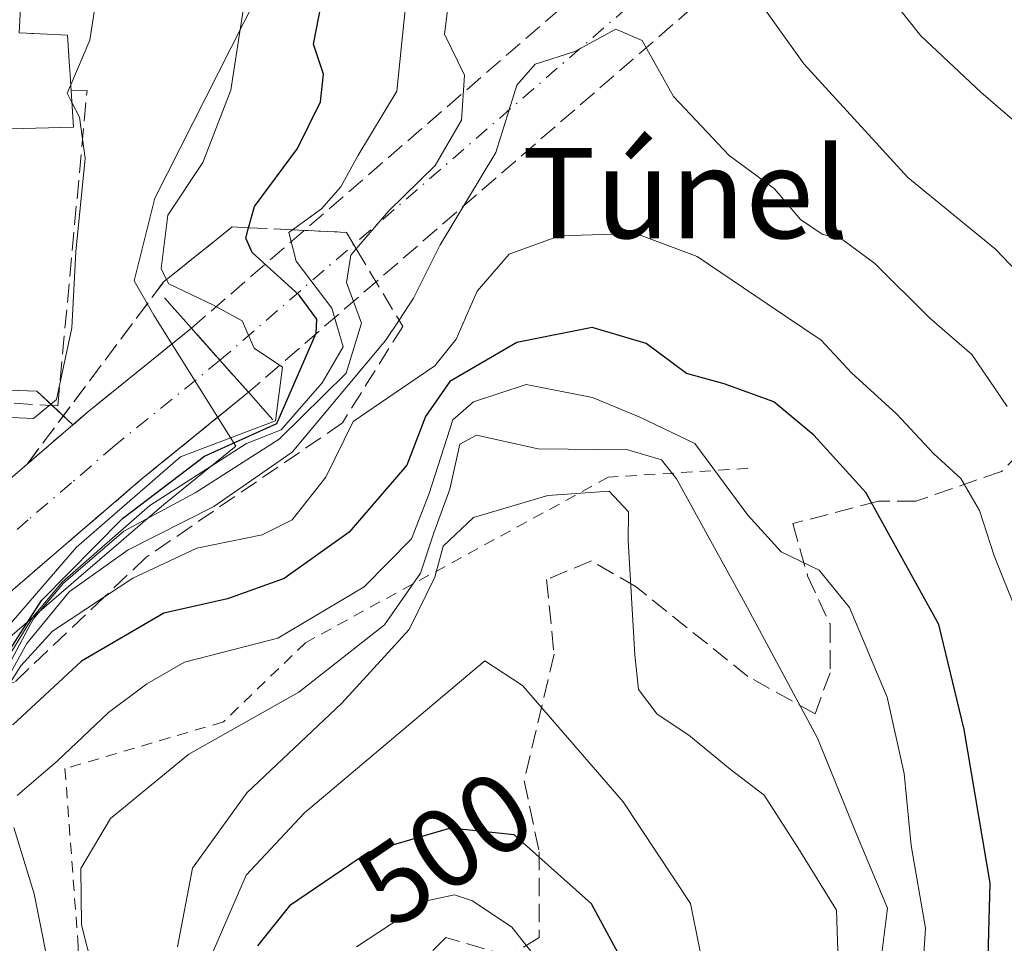
# Model space of a CAD drawing. Units: metres. Extents: x 576800 to 580250, y 4724231 to 4726583.
# Drawn here: x 579563 to 579650, y 4724413 to 4724495 of the extents above; entities that cross this region are included whole.
import ezdxf
from ezdxf.enums import TextEntityAlignment as Align

# ---------------------------------------------------------------- set-up
doc = ezdxf.new("R2010")
doc.units = ezdxf.units.M
doc.header["$MEASUREMENT"] = 0
for name, pattern in [('DGN Style 2', [1.6480167562047852, 0.988810053722871, -0.6592067024819142]), ('DGN Style 3', [2.307223458686699, 1.648016756204785, -0.6592067024819142]), ('DGN Style 4', [2.6384748266838614, 1.318413404963828, -0.6592067024819142, 0.001648016756204785, -0.6592067024819142])]:
    doc.linetypes.add(name, pattern=pattern)
for name, color, linetype, lineweight in [('Arbolado forestal CxS', 92, 'Continuous', 0), ('Boca de túnel lineal', 1, 'Continuous', 0), ('Carretera de calzada única Cxs', 7, 'Continuous', 13), ('Carretera de calzada única eje', 7, 'DGN Style 4', 0), ('Carretera de calzada única oculto bajo túnel Cxs', 173, 'DGN Style 3', 13), ('Curva de nivel maestra', 30, 'Continuous', 30), ('Curva de nivel normal', 30, 'Continuous', 0), ('Edificación religiosa Cxs', 192, 'Continuous', 13), ('Escarpado lineal', 30, 'DGN Style 2', 0), ('Núcleo urbano CxS', 7, 'Continuous', 0), ('Obra de contención lineal', 1, 'DGN Style 3', 13), ('Rótulo de curva de nivel directora', 7, 'Continuous', 0), ('Senda', 7, 'DGN Style 3', 0), ('Talud superficial', 30, 'DGN Style 3', 0), ('Texto cartográfico', 7, 'Continuous', 0), ('Vía urbana', 2, 'Continuous', 13), ('Vía urbana Cxs', 4, 'Continuous', 0)]:
    doc.layers.add(name, color=color, linetype=linetype, lineweight=lineweight)
doc.styles.add('Style-Arial', font='txt')

msp = doc.modelspace()

# ---------------------------------------------------------------- linework, layer by layer
at = {"layer": 'Arbolado forestal CxS', "color": 92, "linetype": 'Continuous', "lineweight": 0}
for points in [[(579559.1195, 4724529.1779, 434.5194000000047), (579564.0878999997, 4724527.269500001, 438.3815000000032), (579569.3103, 4724524.655900001, 439.8864000000031), (579570.8793000003, 4724510.553500001, 439.703999999998), (579577.6662999997, 4724509.246900001, 442.5730999999942), (579585.2396999998, 4724498.801899999, 444.7177999999985), (579575.0566999996, 4724478.6909, 442.530700000003), (579573.2260999996, 4724471.3793, 442.8484000000026), (579574.9763000002, 4724468.3311, 443.3984000000055), (579582.2424999997, 4724456.7005, 446.9231), (579575.8835000005, 4724451.537500001, 447.1349999999948), (579568.3065, 4724445.025900001, 448.1328000000067), (579556.9370999997, 4724435.236300001, 443.957899999994), (579532.9946999997, 4724414.640500001, 442.4297999999981)], [(579556.9370999997, 4724435.236300001, 443.957899999994), (579568.3065, 4724445.025900001, 448.1328000000067), (579575.8835000005, 4724451.537500001, 447.1349999999948), (579582.2424999997, 4724456.7005, 446.9231), (579574.9763000002, 4724468.3311, 443.3984000000055), (579573.2260999996, 4724471.3793, 442.8484000000026), (579575.0566999996, 4724478.6909, 442.530700000003), (579585.2396999998, 4724498.801899999, 444.7177999999985), (579577.6662999997, 4724509.246900001, 442.5730999999942), (579570.8793000003, 4724510.553500001, 439.703999999998), (579569.3103, 4724524.655900001, 439.8864000000031), (579564.0878999997, 4724527.269500001, 438.3815000000032), (579559.1195, 4724529.1779, 434.5194000000047)]]:
    msp.add_polyline3d(points, dxfattribs=at)
at = {"layer": 'Boca de túnel lineal', "color": 1, "linetype": 'Continuous', "lineweight": 0}
msp.add_polyline3d([(579575.9401000004, 4724469.850099999, 446.5274999999965), (579576.8501000004, 4724468.8301, 446.5246999999945), (579578.3201000001, 4724467.1801, 446.2596000000049), (579578.6700999998, 4724466.770099999, 446.1968999999954), (579580.8300999999, 4724464.3301, 446.6209999999992), (579583.3701, 4724461.4801, 450.2802999999985), (579585.5301000001, 4724459.050100001, 457.4618000000046)], dxfattribs=at)
at = {"layer": 'Carretera de calzada única Cxs', "color": 7, "linetype": 'Continuous', "lineweight": 13, "extrusion": (-0.6492945970383964, 0.7565874245597961, 0.07740797927036516), "elevation": 3198189.928461487, "flags": 128}
msp.add_lwpolyline([(-3516610.733157056, -247867.1658994), (-3516612.406765126, -247867.1687078267), (-3516624.310625804, -247862.8724168093)], dxfattribs=at)
at = {"layer": 'Carretera de calzada única Cxs', "color": 7, "linetype": 'Continuous', "lineweight": 13, "extrusion": (0.746726217086478, 0.6651285863030233, 0.001979999560572963), "elevation": 3575165.374297803, "flags": 128}
msp.add_lwpolyline([(3142387.940918647, -6628.558563392789), (3142391.737752583, -6632.202570535775), (3142394.757868217, -6632.655171422968)], dxfattribs=at)
at = {"layer": 'Carretera de calzada única Cxs', "color": 7, "linetype": 'Continuous', "lineweight": 13, "extrusion": (-0.6377680119739432, 0.7477359611035247, 0.1847779623640022), "elevation": 3163099.448728815, "flags": 128}
msp.add_lwpolyline([(-3506840.450001448, -594261.6489720749), (-3506850.864081453, -594261.9652177325), (-3506859.338440076, -594262.1112320563)], dxfattribs=at)
at = {"layer": 'Carretera de calzada única Cxs', "color": 7, "linetype": 'Continuous', "lineweight": 13}
for points in [[(579561.3701, 4724453.0701, 442.1224999999977), (579567.8002000004, 4724458.5899, 441.9790000000066), (579569.0701000001, 4724459.6801, 441.9762000000047), (579578.3201000001, 4724467.1801, 446.2596000000049), (579578.6873000005, 4724466.749700001, 446.1946000000025), (579580.8501000004, 4724464.3201, 446.6362999999984), (579583.3701, 4724461.4801, 450.2802999999985), (579573.9600999998, 4724453.840100001, 449.1837999999989), (579566.3501000004, 4724447.300100001, 450.3196000000025), (579554.9801000003, 4724437.5101, 445.3687000000064)], [(579578.8420000002, 4724466.5759, 446.1836999999941), (579578.6875, 4724466.7498, 446.1947999999975), (579578.6699999999, 4724466.77, 446.1968000000052), (579578.3201000001, 4724467.1801, 446.2596000000049)], [(579583.3701, 4724461.4801, 450.2802999999985), (579573.9600999998, 4724453.840100001, 449.1837999999989), (579566.3501000004, 4724447.300100001, 450.3196000000025), (579554.9801000003, 4724437.5101, 445.3687000000064), (579529.5100999996, 4724415.600099999, 442.7118999999948)]]:
    msp.add_polyline3d(points, dxfattribs=at)
at = {"layer": 'Carretera de calzada única eje', "color": 7, "linetype": 'DGN Style 4', "lineweight": 0, "extrusion": (-0.0396979494030343, -0.03438019909544297, 0.998620085279358), "elevation": -184990.1752265972, "flags": 128}
msp.add_lwpolyline([(-3191895.647778293, 3526271.236080329), (-3191895.647778293, 3526195.978947878)], dxfattribs=at)
at = {"layer": 'Carretera de calzada única eje', "color": 7, "linetype": 'DGN Style 4', "lineweight": 0}
msp.add_polyline3d([(579580.8501000004, 4724464.3201, 446.6362999999984), (579571.5100999996, 4724456.7601, 442.8031999999948), (579567.6700999998, 4724453.440099999, 443.021900000007), (579563.8501000004, 4724450.1801, 443.7838999999949), (579562.3112000005, 4724448.8552, 442.7344000000012)], dxfattribs=at)
at = {"layer": 'Carretera de calzada única oculto bajo túnel Cxs', "color": 173, "linetype": 'DGN Style 3', "lineweight": 13, "extrusion": (-0.1122326515181232, -0.09719055081222812, 0.9889175035188869), "elevation": -523779.8652259023, "flags": 128}
msp.add_lwpolyline([(-3192042.273140276, 3491850.819177275), (-3192042.273140276, 3491926.771889518)], dxfattribs=at)
at = {"layer": 'Carretera de calzada única oculto bajo túnel Cxs', "color": 173, "linetype": 'DGN Style 3', "lineweight": 13, "extrusion": (0.007004202435374665, 0.006066447675922186, 0.999957068758874), "elevation": 33170.47858720149, "flags": 128}
msp.add_lwpolyline([(579622.8421289633, 4724396.417043381), (579565.9986426663, 4724347.18613748)], dxfattribs=at)
at = {"layer": 'Carretera de calzada única oculto bajo túnel Cxs', "color": 173, "linetype": 'DGN Style 3', "lineweight": 13, "extrusion": (0.746726217086478, 0.6651285863030233, 0.001979999560572963), "elevation": 3575165.374297803, "flags": 128}
msp.add_lwpolyline([(3142387.940918647, -6628.558563392789), (3142391.737752583, -6632.202570535775), (3142394.757868217, -6632.655171422968)], dxfattribs=at)
at = {"layer": 'Carretera de calzada única oculto bajo túnel Cxs', "color": 173, "linetype": 'DGN Style 3', "lineweight": 13}
msp.add_polyline3d([(579640.2100999998, 4724510.710100001, 449.5834999999934), (579583.3701, 4724461.4801, 450.2802999999985), (579580.8501000004, 4724464.3201, 446.6362999999984), (579578.6873000005, 4724466.749700001, 446.1946000000025), (579578.3201000001, 4724467.1801, 446.2596000000049), (579635.1001000004, 4724516.350099999, 457.5359999999928), (579637.6601, 4724513.520099999, 450.5884999999981)], close=True, dxfattribs=at)
msp.add_polyline3d([(579578.8420000002, 4724466.5759, 446.1836999999941), (579578.6875, 4724466.7498, 446.1947999999975), (579578.6699999999, 4724466.77, 446.1968000000052), (579578.3201000001, 4724467.1801, 446.2596000000049)], dxfattribs=at)
at = {"layer": 'Curva de nivel maestra', "color": 30, "linetype": 'Continuous', "lineweight": 30, "flags": 128}
for points, elevation in [([(579560.5800000001, 4724436.170100001), (579565.0199999996, 4724443.020099999), (579572.1900000004, 4724450.280099999), (579579.4900000002, 4724455.8201), (579585.8899999997, 4724458.710100001), (579589.3799999999, 4724466.720100001), (579589.4299999997, 4724467.960100001), (579587.8700000001, 4724470.100099999), (579583.7100000001, 4724473.880100001), (579583.1399999997, 4724475.1601), (579583.3898999998, 4724476.080900001), (579583.9000000004, 4724477.960100001), (579587.7199999997, 4724483.110099999), (579589.75, 4724487.2601), (579590.0199999996, 4724489.710100001), (579589.1399999997, 4724492.360099999), (579590.0599999996, 4724497.0801)], 450), ([(579648.9900000002, 4724411.380100001), (579649.1600000003, 4724417.950099999), (579646.8600000005, 4724431.5601), (579644.5899999999, 4724440.9001), (579638.1399999997, 4724452.600099999), (579633.5300000003, 4724457.6801), (579629.9600000001, 4724460.640100001), (579625.5599999996, 4724462.2401), (579622.2100000001, 4724463.1501), (579618.6600000003, 4724465.8101), (579613.8700000001, 4724467.2301), (579607.1699999999, 4724465.9001), (579601.2199999997, 4724462.440099999), (579599.0899999999, 4724459.350099999), (579597.4299999997, 4724455.030099999), (579592.3200000003, 4724449.0801), (579586.54, 4724444.970100001), (579581.5300000003, 4724443.1601), (579575.8700000001, 4724441.9001), (579568.5800000001, 4724437.640100001), (579562.4800000004, 4724432.0001)], 475), ([(579616.1600000003, 4724411.7401), (579613.8099999996, 4724416.110099999), (579606.9400000004, 4724422.2401), (579601.2999999998, 4724422.8101), (579594.0199999996, 4724420.700099999), (579587.0199999996, 4724415.940099999), (579584.1799999997, 4724412.370100001)], 500)]:
    msp.add_lwpolyline(points, dxfattribs=dict(at, elevation=elevation))
at = {"layer": 'Curva de nivel normal', "color": 30, "linetype": 'Continuous', "lineweight": 0, "flags": 128}
for points, elevation in [([(579570.5899999999, 4724501.040100001), (579569.3099999996, 4724492.720100001), (579567.6163999997, 4724488.751499999)], 440), ([(579561.9699999997, 4724440.620100001), (579568.1200000001, 4724447.7401), (579577.3600000005, 4724455.7601), (579585.7699999996, 4724458.960100001), (579586.4000000004, 4724463.710100001), (579583.8899999997, 4724465.4001), (579582.8300000001, 4724467.8301), (579580.2599999999, 4724469.210100001), (579576.3099999996, 4724471.090100001), (579576.1140000002, 4724471.482000001), (579576, 4724471.710100001), (579575.6200000001, 4724472.460100001), (579576.2199999997, 4724477.200099999), (579579.3200000003, 4724481.870100001), (579581.8099999996, 4724488.280099999), (579583.4299999997, 4724498.870100001)], 445), ([(579626.9699999997, 4724498.540100001), (579632.6399999997, 4724490.630100001), (579641.8499999996, 4724480.550100001), (579649.6200000001, 4724474.170100001), (579654.0999999996, 4724469.5001)], 460), ([(579562.1100000005, 4724437.300100001), (579564.2699999996, 4724441.350099999), (579566.9600000001, 4724444.5601), (579572.3200000003, 4724449.1801), (579578.6500000004, 4724452.5801), (579586.0999999996, 4724457.340100001), (579592.0300000003, 4724463.190099999), (579593.4100000003, 4724467.620100001), (579592.0800000001, 4724471.210100001), (579592.4600000001, 4724473.6501), (579592.9375999998, 4724474.206300001), (579595.7999999998, 4724477.540100001), (579599.9199999999, 4724481.610099999), (579602.2800000003, 4724485.620100001), (579602.5300000003, 4724489.600099999), (579600.75, 4724493.2401), (579601.1200000001, 4724496.050100001)], 460), ([(579640.6900000004, 4724496.0101), (579643.0199999996, 4724493.100099999), (579648.3200000003, 4724488.100099999), (579655.0099999999, 4724482.350099999)], 455), ([(579561.3200000003, 4724436.8301), (579564.2100000001, 4724441.5101), (579566.8499999996, 4724444.640100001), (579574.6200000001, 4724451.440099999), (579583.2000000002, 4724456.950099999), (579586.2699999996, 4724458.140100001), (579589.9199999999, 4724462.3301), (579591.7800000003, 4724465.5101), (579590.7800000003, 4724468.960100001), (579587.6100000005, 4724473.120100001), (579586.9600000001, 4724475.6601), (579587.2836999996, 4724475.896400001), (579589.8499999996, 4724477.770099999), (579591.5800000001, 4724479.700099999), (579593.0599999996, 4724482.450099999), (579596.5199999996, 4724488.1801), (579597.2999999998, 4724495.700099999)], 455), ([(579561.6974999999, 4724435.562899999), (579563.7100000001, 4724439.210100001), (579567.4800000004, 4724443.770099999), (579572.7100000001, 4724447.5101), (579580.2999999998, 4724451.350099999), (579587.25, 4724456.1601), (579595.54, 4724466.0701), (579596.7335000001, 4724467.874700001), (579598.0199999996, 4724469.8201), (579600.3700000001, 4724474.5701), (579605.3099999996, 4724482.7501), (579607.1900000004, 4724488.7401), (579608.79, 4724490.600099999), (579612.3200000003, 4724491.700099999), (579615.9699999997, 4724493.690099999), (579618.29, 4724492.700099999), (579621.0599999996, 4724487.7301), (579626.0199999996, 4724482.4901), (579630.04, 4724479.530099999), (579632.3300000001, 4724476.8101), (579634.25, 4724475.5101), (579636.0899999999, 4724475.020099999), (579638.9400000004, 4724472.920100001), (579643.79, 4724468.100099999), (579647.5199999996, 4724464.840100001), (579650.6500000004, 4724460.210100001)], 465), ([(579567.6163999997, 4724488.751499999), (579567.2999999998, 4724488.0101), (579567.7172999998, 4724487.202099999)], 440), ([(579567.7172999998, 4724487.202099999), (579568.4000000004, 4724485.880100001), (579568.8899999997, 4724482.2601), (579568.0599999996, 4724473.9301), (579567.7199999997, 4724467.200099999), (579566.3600000005, 4724460.840100001), (579564.3099999996, 4724459.1601), (579561.75, 4724459.270099999), (579557.9000000004, 4724459.200099999), (579554.4600000001, 4724459.7601), (579550.6799999997, 4724459.890100001), (579547.6200000001, 4724460.550100001), (579542.9100000003, 4724458.780099999), (579540.4600000001, 4724453.9901), (579538.9400000004, 4724451.4801), (579534.4800000004, 4724447.050100001), (579524.1900000004, 4724435.300100001), (579519.8200000003, 4724427.970100001), (579518.6100000005, 4724424.2401), (579517.8600000005, 4724423.610099999), (579516.29, 4724424.380100001), (579514.3300000001, 4724424.340100001), (579513.2134999996, 4724423.6884)], 440), ([(579562.2028000001, 4724435.675200001), (579563.1900000004, 4724437.2301), (579565.9800000004, 4724440.290100001), (579570.5943999998, 4724443.331900001), (579573.1100000005, 4724444.9901), (579578.7999999998, 4724447.6501), (579584.5899999999, 4724448.840100001), (579587.25, 4724450.1601), (579590.2300000004, 4724453.950099999), (579592.6699999999, 4724458.880100001), (579596.3099999996, 4724461.390100001), (579599.9000000004, 4724463.8201), (579601.8099999996, 4724466.210100001), (579603.6500000004, 4724470.440099999), (579606.5, 4724473.7301), (579610.9500000002, 4724475.370100001), (579617.7199999997, 4724475.5601), (579623.1699999999, 4724473.530099999), (579629.3700000001, 4724469.340100001), (579634.1799999997, 4724466.120100001), (579636.8600000005, 4724463.220100001), (579640.8499999996, 4724459.5801), (579644.1600000003, 4724456.020099999), (579646.5599999996, 4724453.8301), (579648.2199999997, 4724451.0101), (579649.5199999996, 4724446.970100001), (579651.3200000003, 4724442.470100001)], 470.0000000000001), ([(579562.8600000005, 4724425.7301), (579566.4400000004, 4724428.800100001), (579570.9600000001, 4724433.0801), (579574.3600000005, 4724435.630100001), (579577.7100000001, 4724437.5601), (579585.9900000002, 4724439.6801), (579593.6500000004, 4724444.2301), (579597.8399999999, 4724448.4801), (579599.3899999997, 4724452.5101), (579601.5, 4724459.030099999), (579603.3300000001, 4724460.6501), (579607.9900000002, 4724462.170100001), (579613.9000000004, 4724461.020099999), (579618.0800000001, 4724459.280099999), (579622.9699999997, 4724456.950099999), (579627.6699999999, 4724450.5701), (579630.6200000001, 4724447.3201), (579633.9800000004, 4724445.720100001), (579636.6799999997, 4724442.4001), (579640.0300000003, 4724434.450099999), (579641.54, 4724427.6601), (579642.1600000003, 4724421.290100001), (579643.4199999999, 4724413.960100001), (579643.0300000003, 4724407.960100001)], 480), ([(579639.2800000003, 4724409.5701), (579640.0499999998, 4724415.7301), (579637.2400000002, 4724422.450099999), (579633.8399999999, 4724430.8101), (579627.4299999997, 4724442.7401), (579621.3399999999, 4724453.8101), (579620.0099999999, 4724455.5001), (579617.0300000003, 4724456.380100001), (579609.0599999996, 4724456.460100001), (579603.5999999996, 4724457.670100001), (579602.1100000005, 4724456.880100001), (579601.2400000002, 4724452.9001), (579599.8200000003, 4724449.0101), (579598.6399999997, 4724445.440099999), (579595.4299999997, 4724440.850099999), (579587.8399999999, 4724434.890100001), (579578.0800000001, 4724429.390100001), (579571.1399999997, 4724423.690099999), (579568.5, 4724419.2401), (579568.5700000003, 4724414.2401), (579569.54, 4724410.390100001)], 485), ([(579615.3700000001, 4724452.710100001), (579609.9199999999, 4724452.340100001), (579603.3200000003, 4724450.370100001), (579600.6299999999, 4724447.8301), (579599.9100000003, 4724445.0801), (579597.6299999999, 4724440.440099999), (579591.6500000004, 4724433.9101), (579583.2400000002, 4724425.960100001), (579578.4100000003, 4724419.2601), (579577.0700000003, 4724412.290100001)], 490), ([(579635.7000000002, 4724410.0801), (579635.5199999996, 4724415.5601), (579632.1100000005, 4724421.100099999), (579629.1200000001, 4724425.7601), (579626.0999999996, 4724428.0601), (579622.4400000004, 4724431.0801), (579619.6200000001, 4724432.9301), (579617.9699999997, 4724435.110099999), (579617.6299999999, 4724438.200099999), (579617.0499999998, 4724448.350099999), (579617.0899999999, 4724450.870100001), (579615.3700000001, 4724452.710100001)], 490), ([(579604.3499999996, 4724437.6501), (579588.3399999999, 4724424.190099999), (579583.1699999999, 4724418.640100001), (579579.8300000001, 4724410.940099999)], 495), ([(579624.0499999998, 4724408.8101), (579622.5700000003, 4724416.1501), (579616.5999999996, 4724425.1601), (579607.6799999997, 4724435.470100001), (579604.3499999996, 4724437.6501)], 495), ([(579566.0700000003, 4724408.380100001), (579564.3700000001, 4724417.0001), (579562.5700000003, 4724422.890100001)], 480), ([(579601.6399999997, 4724416.920100001), (579599.1699999999, 4724416.380100001), (579592.9699999997, 4724412.300100001)], 505), ([(579609.8700000001, 4724410.090100001), (579606.7400000002, 4724414.040100001), (579603.2300000004, 4724416.390100001), (579601.6399999997, 4724416.920100001)], 505)]:
    msp.add_lwpolyline(points, dxfattribs=dict(at, elevation=elevation))
at = {"layer": 'Edificación religiosa Cxs', "color": 192, "linetype": 'Continuous', "lineweight": 13, "elevation": 450.4373000000049, "flags": 128}
msp.add_lwpolyline([(579548.9360999997, 4724521.5197), (579563.5100999996, 4724521.100099999), (579563.0500999996, 4724505.0601), (579564.3901000004, 4724503.110099999), (579564.8000999996, 4724500.790100001), (579564.1700999998, 4724498.5001), (579563.2600999996, 4724497.210100001), (579563.0301000001, 4724493.380100001), (579563.6977000004, 4724493.3443), (579564.1268999996, 4724493.3215), (579564.3169, 4724493.3113), (579567.3300999999, 4724493.1501), (579567.5110999999, 4724490.368100001), (579567.5566999996, 4724489.668299999), (579567.5602000002, 4724489.615), (579567.8601000002, 4724485.0101), (579545.5804000003, 4724484.4099)], dxfattribs=at)
at = {"layer": 'Edificación religiosa Cxs', "color": 192, "linetype": 'Continuous', "lineweight": 13}
for points in [[(579548.2301000003, 4724521.540100001, 436.6153999999952), (579548.9360999997, 4724521.5197, 437.8181000000041), (579563.5100999996, 4724521.100099999, 442.8928000000015), (579563.0500999996, 4724505.0601, 445.6141000000061), (579564.3901000004, 4724503.110099999, 445.0994999999967), (579564.8000999996, 4724500.790100001, 445.0489999999991), (579564.1700999998, 4724498.5001, 445.8248000000021), (579563.2600999996, 4724497.210100001, 446.3582000000025), (579563.0301000001, 4724493.380100001, 444.9425000000047), (579563.6977000004, 4724493.3443, 444.7679000000062), (579564.1268999996, 4724493.3215, 444.6581000000006), (579564.3169, 4724493.3113, 444.6101000000053), (579567.3300999999, 4724493.1501, 443.8972000000067), (579567.5110999999, 4724490.368100001, 443.1211999999941), (579567.5566999996, 4724489.668299999, 442.8966999999975), (579567.5602000002, 4724489.615, 442.8794999999955), (579567.6506000003, 4724488.2202, 442.4260999999969)], [(579567.6506000003, 4724488.2202, 442.4260999999969), (579567.8601000002, 4724485.0101, 441.1012999999948), (579545.5800999999, 4724484.4101, 441.6609000000026), (579544.1601, 4724461.6501, 441.2382999999973)]]:
    msp.add_polyline3d(points, dxfattribs=at)
at = {"layer": 'Escarpado lineal', "color": 30, "linetype": 'DGN Style 2', "lineweight": 0}
msp.add_polyline3d([(579627.6760999998, 4724454.739600001, 479.7140999999974), (579615.2862, 4724453.9439, 485.9493999999977), (579588.4237000003, 4724439.271000001, 479.1282000000065), (579581.1594000002, 4724432.249700001, 483.192200000005), (579567.1005999995, 4724428.100600001, 477.3083999999944), (579568.2779999999, 4724412.345600001, 481.2204000000056), (579568.3537, 4724398.0825, 479.0019999999931), (579572.4321999997, 4724380.2874, 475.918399999995), (579571.9413000002, 4724362.8771, 481.3916000000027), (579567.8947999999, 4724326.291999999, 476.3843000000052)], dxfattribs=at)
at = {"layer": 'Núcleo urbano CxS', "color": 7, "linetype": 'Continuous', "lineweight": 0}
for points in [[(579559.1195, 4724529.1779, 434.5194000000047), (579564.0878999997, 4724527.269500001, 438.3815000000032), (579569.3103, 4724524.655900001, 439.8864000000031), (579570.8793000003, 4724510.553500001, 439.703999999998), (579577.6662999997, 4724509.246900001, 442.5730999999942), (579585.2396999998, 4724498.801899999, 444.7177999999985), (579575.0566999996, 4724478.6909, 442.530700000003), (579573.2260999996, 4724471.3793, 442.8484000000026), (579574.9763000002, 4724468.3311, 443.3984000000055), (579582.2424999997, 4724456.7005, 446.9231), (579575.8835000005, 4724451.537500001, 447.1349999999948), (579568.3065, 4724445.025900001, 448.1328000000067), (579556.9370999997, 4724435.236300001, 443.957899999994), (579532.9946999997, 4724414.640500001, 442.4297999999981)], [(579559.1195, 4724529.1779, 434.5194000000047), (579564.0878999997, 4724527.269500001, 438.3815000000032), (579569.3103, 4724524.655900001, 439.8864000000031), (579570.8793000003, 4724510.553500001, 439.703999999998), (579577.6662999997, 4724509.246900001, 442.5730999999942), (579585.2396999998, 4724498.801899999, 444.7177999999985), (579575.0566999996, 4724478.6909, 442.530700000003), (579573.2260999996, 4724471.3793, 442.8484000000026), (579574.9763000002, 4724468.3311, 443.3984000000055), (579582.2424999997, 4724456.7005, 446.9231), (579575.8835000005, 4724451.537500001, 447.1349999999948), (579568.3065, 4724445.025900001, 448.1328000000067), (579556.9370999997, 4724435.236300001, 443.957899999994)]]:
    msp.add_polyline3d(points, dxfattribs=at)
at = {"layer": 'Obra de contención lineal', "color": 1, "linetype": 'DGN Style 3', "lineweight": 13}
msp.add_polyline3d([(579544.1601, 4724461.6501, 441.2382999999973), (579566.4600999998, 4724460.270099999, 441.4233999999997), (579569.0601000004, 4724488.2401, 443.1000000000058), (579567.6501000002, 4724488.220100001, 442.4257999999973)], dxfattribs=at)
at = {"layer": 'Senda', "color": 7, "linetype": 'DGN Style 3', "lineweight": 0}
msp.add_polyline3d([(579674.2745000003, 4724462.4069, 454.1595999999991), (579667.0321000004, 4724464.0579, 456.4213000000018), (579661.0789000001, 4724465.380899999, 458.9471000000049), (579659.7560999999, 4724465.050100001, 459.7590999999957), (579656.7795000002, 4724461.081499999, 462.7578999999969), (579650.1649000002, 4724454.4669, 469.3399000000064), (579642.5581, 4724451.820900001, 476.9054000000033), (579639.2509000005, 4724451.820900001, 478.7440000000061), (579631.6441000003, 4724449.8365, 481.4088999999949), (579632.9669000005, 4724445.206300001, 482.7603999999993), (579634.9512999998, 4724440.9069, 483.2157000000007), (579634.9512999998, 4724436.6073, 483.8650000000052), (579633.6284999996, 4724432.9693, 486.1008000000002), (579627.6753000002, 4724436.276699999, 488.1564000000071), (579617.7533, 4724444.2141, 491.1618000000017), (579613.7846999997, 4724446.529300001, 492.1900000000023), (579609.8158999998, 4724444.875700001, 493.6304999999993), (579610.4773000004, 4724438.2611, 497.2504999999946), (579607.8315000003, 4724427.0163, 500.3986000000005), (579609.1545000002, 4724420.7323, 503.2418000000035), (579609.1545000002, 4724413.125499999, 504.9869000000036), (579606.5085000005, 4724411.471899999, 506.4587999999931), (579600.8860999999, 4724413.125499999, 507.2881000000052), (579597.9095000001, 4724410.1491, 508.5976999999984)], dxfattribs=at)
at = {"layer": 'Talud superficial', "color": 30, "linetype": 'DGN Style 3', "lineweight": 0, "extrusion": (-0.643176134402447, 0.7616007558713368, 0.07930163170662918), "elevation": 3225422.047591102, "flags": 128}
msp.add_lwpolyline([(-3491066.35699795, -256143.842412165), (-3491054.450873593, -256146.8451688473), (-3491047.430115922, -256146.1824818249)], dxfattribs=at)
at = {"layer": 'Talud superficial', "color": 30, "linetype": 'DGN Style 3', "lineweight": 0}
for points in [[(579592.0599999996, 4724475.670100001, 454.7869000000064), (579592.9375999998, 4724474.206300001, 456.3420000000042), (579596.7335000001, 4724467.874700001, 461.0886000000028), (579597.0599999996, 4724467.3301, 461.7109000000055), (579591.7000000002, 4724458.7601, 460.233699999997), (579574.2999999998, 4724446.850099999, 454.501900000003), (579570.5943999998, 4724443.331900001, 456.8479999999981), (579562.6299999999, 4724435.770099999, 450.6330000000017), (579562.2028000001, 4724435.675200001, 449.9486999999936), (579561.6974999999, 4724435.562899999, 449.4597000000067), (579560.8814000003, 4724435.3816, 448.6153999999952), (579560.2873999998, 4724435.249600001, 447.9587000000029), (579559.8870999999, 4724435.160599999, 447.4961999999941), (579555.1381999999, 4724434.1053, 443.8916999999929), (579549.5800000001, 4724432.870100001, 442.7651000000042)], [(579554.9800000004, 4724437.5101, 445.3686000000016), (579566.3499999996, 4724447.300100001, 450.319399999993), (579573.9600000001, 4724453.840100001, 449.1836999999941), (579583.3700000001, 4724461.4801, 450.2801999999938), (579580.8300000001, 4724464.3301, 446.6208999999944), (579578.6699999999, 4724466.770099999, 446.1968999999954), (579578.3200000003, 4724467.1801, 446.2595000000001), (579569.0700000003, 4724459.6801, 441.9760999999999), (579563.7400000002, 4724455.110099999, 442.1680000000051), (579575.8499999996, 4724471.270099999, 447.161500000002), (579576.1140000002, 4724471.482000001, 447.4833999999974), (579581.9299999997, 4724476.1501, 451.2296000000061), (579583.3898999998, 4724476.080900001, 452.222299999994), (579587.2836999996, 4724475.896400001, 454.6276999999973), (579592.0599999996, 4724475.670100001, 457.9489000000031), (579592.9375999998, 4724474.206300001, 459.636599999998), (579596.7335000001, 4724467.874700001, 464.5179000000062), (579597.0599999996, 4724467.3301, 465.1803999999975), (579591.7000000002, 4724458.7601, 467.0895000000019), (579574.2999999998, 4724446.850099999, 467.4214000000065), (579570.5943999998, 4724443.331900001, 468.532600000006), (579562.6299999999, 4724435.770099999, 469.4563000000053)], [(579592.0599999996, 4724475.670100001, 454.7869000000064), (579587.2836999996, 4724475.896400001, 450.5605999999971), (579583.3898999998, 4724476.080900001, 447.4122000000062), (579581.9299999997, 4724476.1501, 446.4349999999977), (579576.1140000002, 4724471.482000001, 444.8898000000045), (579575.8499999996, 4724471.270099999, 444.641499999998), (579563.7400000002, 4724455.110099999, 441.7385999999969)], [(579578.3200000003, 4724467.1801, 444.071299999996), (579578.6699999999, 4724466.770099999, 443.9021000000066), (579580.8300000001, 4724464.3301, 442.7661999999983), (579583.3700000001, 4724461.4801, 443.4388999999938)], [(579583.3700000001, 4724461.4801, 443.4388999999938), (579573.9600000001, 4724453.840100001, 442.8709999999992), (579566.3499999996, 4724447.300100001, 442.6894999999931), (579554.9800000004, 4724437.5101, 442.7580000000017), (579549.5800000001, 4724432.870100001, 442.7651000000042)]]:
    msp.add_polyline3d(points, dxfattribs=at)
at = {"layer": 'Vía urbana', "color": 2, "linetype": 'Continuous', "lineweight": 13, "extrusion": (0.06385099182670885, 0.6629231096888956, 0.745959785432935), "elevation": 3169288.933457496, "flags": 128}
msp.add_lwpolyline([(-123923.057261169, -3549178.2991358), (-123943.449315653, -3549179.950209188), (-123944.9347042465, -3549178.405894001)], dxfattribs=at)
at = {"layer": 'Vía urbana', "color": 2, "linetype": 'Continuous', "lineweight": 13, "extrusion": (-0.2034714855091381, 0.1917176480899394, 0.9601269176497276), "elevation": 788260.9240480898, "flags": 128}
msp.add_lwpolyline([(-3835987.886947685, -2705598.583354296), (-3835987.886947685, -2705595.987173324)], dxfattribs=at)
at = {"layer": 'Vía urbana', "color": 2, "linetype": 'Continuous', "lineweight": 13, "extrusion": (-0.6377680119739432, 0.7477359611035247, 0.1847779623640022), "elevation": 3163099.448728815, "flags": 128}
msp.add_lwpolyline([(-3506840.450001448, -594261.6489720749), (-3506850.864081453, -594261.9652177325), (-3506859.338440076, -594262.1112320563)], dxfattribs=at)
at = {"layer": 'Vía urbana Cxs', "color": 4, "linetype": 'Continuous', "lineweight": 0}
msp.add_polyline3d([(579567.8002000004, 4724458.5899, 441.9790000000066), (579561.3701, 4724453.0701, 442.1224999999977), (579553.4846000001, 4724446.2675, 442.4333000000043), (579546.9214000005, 4724440.618100001, 442.4989999999962), (579543.5658999998, 4724437.729900001, 442.539300000004), (579544.7741, 4724444.919700001, 442.1790000000037), (579545.7265999997, 4724449.523499999, 441.5083000000013), (579542.3927999996, 4724451.2698, 440.6934999999939), (579538.7416000003, 4724452.857200001, 440.0380000000005), (579534.2966, 4724452.6985, 439.6744999999937), (579531.1217, 4724449.0472, 442.1545999999944), (579528.5816000003, 4724446.507300001, 446.8261999999959), (579524.1365, 4724447.459799999, 446.764599999995), (579522.2314999999, 4724451.428500001, 440.2989999999991), (579524.7715999996, 4724455.238500001, 438.1613000000071), (579527.6292000003, 4724461.588500001, 437.8570999999939), (579527.6292000003, 4724465.716, 437.5267000000022), (579531.5977999996, 4724472.066000001, 437.0126000000019), (579533.6616000002, 4724482.543500001, 436.1907999999967), (579538.9003, 4724483.337300001, 439.9796999999963), (579537.9478000002, 4724462.540999999, 439.8007000000071), (579564.6179000001, 4724461.588500001, 440.2247000000062)], close=True, dxfattribs=at)

# ---------------------------------------------------------------- texts
at = {"layer": 'Rótulo de curva de nivel directora', "color": 7, "linetype": 'Continuous', "lineweight": 0, "style": 'Style-Arial'}
msp.add_text('500', height=7.000000000000002, rotation=34.21568855038472, dxfattribs=at).set_placement((579600.8097767256, 4724421.053846172), align=Align.MIDDLE_CENTER)
at = {"layer": 'Texto cartográfico', "color": 7, "linetype": 'Continuous', "lineweight": 0, "style": 'Style-Arial'}
msp.add_text('Túnel', height=8, dxfattribs=at).set_placement((579622.105709756, 4724479.1535), align=Align.MIDDLE_CENTER)

doc.saveas('drawing.dxf')
